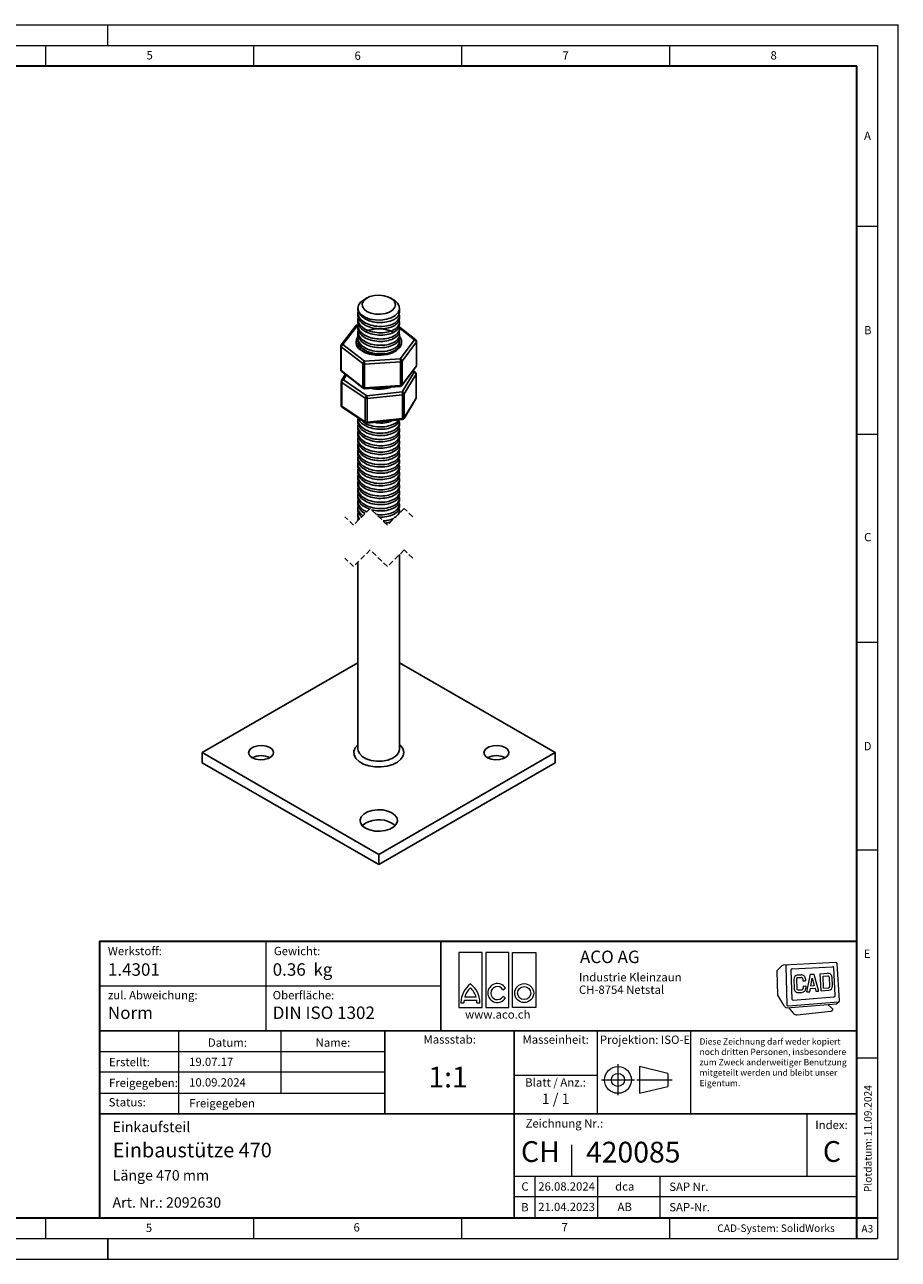
# Model space of a CAD drawing. Units: millimetres. Extents: x 0 to 420, y 0 to 297.
# Drawn here: x 210 to 420, y 0 to 297 of the extents above; entities that cross this region are included whole.
import ezdxf

# ---------------------------------------------------------------- set-up
doc = ezdxf.new("R2010")
doc.units = ezdxf.units.MM
doc.header["$PDSIZE"] = -1
doc.linetypes.add('CENTERX2', pattern=[20.32, 12.7, -2.54, 2.54, -2.54])
doc.linetypes.add('HIDDEN', pattern=[1.905, 1.27, -0.635])
doc.styles.add('SLDTEXTSTYLE0', font='TXT', dxfattribs={"width": 0.605})
doc.styles.add('SLDTEXTSTYLE1', font='TXT', dxfattribs={"width": 0.563})

# ---------------------------------------------------------------- blocks, each defined once
blk = doc.blocks.new('SW_NOTE_0')
at = {"color": 0, "linetype": 'Continuous', "lineweight": 0, "insert": (7.47, 2.58), "char_height": 2, "attachment_point": 2, "style": 'SLDTEXTSTYLE0'}
blk.add_mtext('www.aco.ch', dxfattribs=at)
blk = doc.blocks.new('SW_NOTE_0_1')
at = {"color": 0, "linetype": 'Continuous', "lineweight": 0, "insert": (0, 3.87), "char_height": 3, "attachment_point": 1, "style": 'SLDTEXTSTYLE0'}
blk.add_mtext('ACO AG', dxfattribs=at)
blk = doc.blocks.new('SW_NOTE_0_2')
at = {"color": 0, "linetype": 'Continuous', "lineweight": 0, "char_height": 2, "attachment_point": 1, "style": 'SLDTEXTSTYLE0'}
for s, insert in [('Industrie Kleinzaun', (0, 2.58)), ('CH-8754 Netstal', (0, -0.42))]:
    blk.add_mtext(s, dxfattribs=dict(at, insert=insert))
blk = doc.blocks.new('ACO-Logo')
at = {"color": 179, "linetype": 'Continuous', "lineweight": 18}
for p, q in [((0, 16.17), (0, 2.94)), ((5.59, 16.17), (0, 16.17)), ((5.59, 2.94), (5.59, 16.17)), ((6.46, 16.17), (6.46, 2.94)), ((12.05, 16.17), (6.46, 16.17)), ((12.05, 2.94), (12.05, 16.17)), ((12.93, 2.94), (12.93, 16.17)), ((12.93, 16.17), (18.52, 16.17)), ((18.52, 16.17), (18.52, 2.94)), ((77.51, 12.77), (76.49, 11.76)), ((90.64, 13.74), (78.15, 13.15)), ((78.63, 12.88), (78.84, 3.65)), ((79.85, 11.93), (80.09, 4.98)), ((80.13, 12.24), (89.85, 12.76)), ((90.46, 5.79), (90.16, 12.47)), ((91.53, 4.63), (90.96, 13.46)), ((76.49, 11.76), (76.65, 5.87)), ((80.53, 9.73), (80.61, 7.48)), ((81.17, 9.75), (81.24, 7.5)), ((81.47, 10.76), (82.27, 10.81)), ((81.51, 10.13), (82.31, 10.17)), ((82.69, 9.82), (82.71, 9.37)), ((82.71, 9.35), (83.34, 9.39)), ((83.33, 9.84), (83.34, 9.39)), ((83.7, 6.67), (84.51, 10.93)), ((84.51, 10.93), (85.35, 10.97)), ((84.64, 8.19), (84.97, 9.97)), ((84.97, 9.97), (85.45, 8.24)), ((85.35, 10.97), (86.49, 6.88)), ((86.88, 11.07), (88.67, 11.16)), ((87.08, 6.93), (86.88, 11.07)), ((87.55, 10.46), (88.71, 10.53)), ((87.68, 7.61), (87.55, 10.46)), ((89.19, 8.08), (89.09, 10.18)), ((89.82, 8.11), (89.73, 10.21)), ((10.61, 7.22), (11.22, 7.57)), ((81.63, 7.15), (82.43, 7.21)), ((81.68, 6.51), (82.48, 6.58)), ((82.75, 8.08), (83.39, 8.12)), ((82.75, 8.08), (82.77, 7.58)), ((83.39, 8.12), (83.4, 7.61)), ((83.7, 6.67), (84.36, 6.72)), ((84.36, 6.72), (84.51, 7.54)), ((84.51, 7.54), (85.63, 7.61)), ((84.64, 8.19), (85.45, 8.24)), ((85.63, 7.61), (85.85, 6.83)), ((85.85, 6.83), (86.49, 6.88)), ((87.08, 6.93), (88.91, 7.07)), ((87.68, 7.61), (88.85, 7.7)), ((0.51, 4.09), (1.21, 4.09)), ((1.26, 4.73), (4.33, 4.73)), ((4.18, 5.43), (1.41, 5.43)), ((4.37, 4.09), (5.08, 4.09)), ((11.23, 5.26), (10.63, 5.62)), ((76.65, 5.87), (78.03, 3.52)), ((78.03, 3.52), (78.36, 3.14)), ((78.36, 3.14), (78.47, 3.02)), ((78.8, 2.89), (90.8, 3.85)), ((79.16, 3.36), (91.26, 4.31)), ((80.41, 4.7), (90.18, 5.48)), ((88.68, 3.68), (89.67, 2.79)), ((90.8, 3.85), (91.4, 4.35)), ((0, 2.94), (5.59, 2.94)), ((6.46, 2.94), (12.05, 2.94)), ((18.52, 2.94), (12.93, 2.94)), ((79.26, 2.93), (80.49, 1.53)), ((81.34, 1.2), (89.33, 2.05)), ((89.67, 2.79), (89.75, 2.72)), ((89.75, 2.72), (89.8, 2.67)), ((89.8, 2.67), (89.84, 2.6)), ((89.84, 2.6), (89.87, 2.52)), ((89.87, 2.52), (89.87, 2.31))]:
    blk.add_line(p, q, dxfattribs=at)
for radius in [2.28, 1.58]:
    blk.add_circle((15.72, 6.41), radius, dxfattribs=at)
for centre, radius, start, end in [((78.19, 12.35), 0.8, 92.6996, 148.2554), ((78.93, 12.89), 0.3, 92.6996, 181.273), ((80.15, 11.94), 0.3, 93.0418, 181.9349), ((89.86, 12.46), 0.3, 2.5148, 93.0418), ((90.66, 13.44), 0.3, 3.7249, 92.6996), ((81.53, 9.76), 1, 93.1134, 181.9415), ((81.53, 9.76), 0.363, 93.1134, 181.9415), ((82.33, 9.81), 1, 1.9415, 93.1134), ((82.33, 9.81), 0.363, 1.9415, 93.1134), ((88.73, 10.16), 1, 2.6542, 93.1134), ((88.73, 10.16), 0.363, 2.6542, 93.1134), ((6.13, 4.07), 5.62, 126.4236, 179.7474), ((6.13, 4.07), 4.91, 132.7321, 163.9341), ((-0.54, 4.07), 5.62, 0.2526, 53.5764), ((-0.54, 4.07), 4.91, 16.0659, 47.2679), ((9.26, 6.41), 2.28, 30.7309, 330), ((9.26, 6.41), 1.58, 31.0558, 330), ((81.61, 7.51), 1, 181.9415, 274.3987), ((81.61, 7.51), 0.363, 181.9415, 274.3987), ((82.4, 7.57), 0.363, 274.3987, 1.9415), ((82.4, 7.57), 1, 274.3987, 1.9415), ((88.83, 8.07), 0.363, 274.3987, 2.6542), ((88.83, 8.07), 1, 274.3987, 2.6542), ((6.13, 4.07), 4.91, 172.3058, 179.7113), ((-0.54, 4.07), 4.91, 0.2887, 7.6942), ((78.77, 3.29), 0.4, 221.0091, 274.5606), ((79.14, 3.65), 0.3, 181.273, 274.4996), ((80.39, 4.99), 0.3, 181.9349, 274.6063), ((90.16, 5.78), 0.3, 274.6063, 2.5148), ((91.23, 4.61), 0.3, 274.4996, 3.7249), ((81.24, 2.19), 1, 221.4087, 276.0561), ((89.05, 4.1), 2.08, 277.7635, 279.1918), ((89.32, 2.43), 0.379, 279.1918, 281.4992), ((89.13, 3.35), 1.32, 281.4992, 285.2551), ((88.05, 7.32), 5.43, 285.2551, 287.1087), ((89.48, 2.66), 0.555, 287.1087, 303.6901), ((89.69, 2.35), 0.188, 303.6901, 332.3803), ((89.77, 2.31), 0.0984, 332.3803, 4.9765)]:
    blk.add_arc(centre, radius, start, end, dxfattribs=at)
at = {"color": 7, "linetype": 'Continuous', "lineweight": 0}
for name, p in [('SW_NOTE_0_1', (29.12, 12.75)), ('SW_NOTE_0_2', (28.89, 8.64)), ('SW_NOTE_0', (1.9, -0.32))]:
    blk.add_blockref(name, p, dxfattribs=at)
blk = doc.blocks.new('SW_NOTE_0_3')
at = {"color": 0, "linetype": 'Continuous', "lineweight": 0, "char_height": 1.5, "attachment_point": 1, "style": 'SLDTEXTSTYLE0'}
for s, insert in [('Diese Zeichnung darf weder kopiert', (0, 1.93)), ('zum Zweck anderweitiger Benutzung', (0, -3.07)), ('noch dritten Personen, insbesondere', (0, -0.57)), ('mitgeteilt werden und bleibt unser', (0, -5.57)), ('Eigentum.', (0, -8.07))]:
    blk.add_mtext(s, dxfattribs=dict(at, insert=insert))

msp = doc.modelspace()

# ---------------------------------------------------------------- linework, layer by layer
at = {"color": 7, "linetype": 'Continuous', "lineweight": 18}
for p, q in [((0, 297), (420, 297)), ((230, 292), (230, 297)), ((420, 0), (420, 297)), ((15, 292), (415, 292)), ((215, 292), (215, 287)), ((265, 292), (265, 287)), ((315, 292), (315, 287)), ((365, 292), (365, 287)), ((415, 292), (415, 5)), ((410, 248.5), (415, 248.5)), ((410, 198.5), (415, 198.5)), ((410, 148.5), (415, 148.5)), ((410, 98.5), (415, 98.5)), ((268, 76.5), (268, 55)), ((228, 65.75), (310, 65.75)), ((228, 55), (410, 55)), ((410, 55), (228, 55)), ((247, 55), (247, 35)), ((271.6, 55), (271.6, 40)), ((347.661, 35), (347.661, 55)), ((370.057, 55.012), (370.057, 35)), ((228, 50), (296.6, 50)), ((410, 48.5), (415, 48.5)), ((296.6, 45), (228, 45)), ((357.766, 46.372), (357.766, 39.935)), ((364.606, 44.738), (357.766, 46.372)), ((364.606, 44.738), (364.606, 41.57)), ((347.661, 44.213), (327.661, 44.213)), ((228, 40), (296.6, 40)), ((357.766, 39.935), (364.606, 41.57)), ((398, 35), (398, 20)), ((341.485, 20), (341.485, 27.565)), ((327.661, 20), (410, 20)), ((332.661, 20), (332.661, 10)), ((347.661, 20), (347.661, 10)), ((362.661, 20), (362.661, 10)), ((410, 15), (327.661, 15)), ((215, 10), (215, 5)), ((265, 10), (265, 5)), ((315, 10), (315, 5)), ((365, 10), (365, 5)), ((15, 5), (415, 5)), ((0, 0), (420, 0))]:
    msp.add_line(p, q, dxfattribs=at)
at = {"color": 7, "linetype": 'Continuous', "lineweight": 35}
for p, q in [((410, 287), (20, 287)), ((410, 5), (410, 287)), ((228, 76.5), (228, 10)), ((228, 76.5), (410, 76.5)), ((20, 10), (415, 10))]:
    msp.add_line(p, q, dxfattribs=at)
at = {"color": 7, "linetype": 'Continuous', "lineweight": 25}
for p, q in [((290.109, 228.806), (290.109, 228.615)), ((292.28, 231.255), (291.573, 230.847)), ((298.645, 230.847), (297.938, 231.255)), ((300.109, 227.86), (300.109, 228.806)), ((290.109, 227.672), (290.109, 227.105)), ((290.109, 226.162), (290.109, 225.594)), ((300.109, 226.349), (300.109, 226.917)), ((289.562, 224.554), (286.104, 219.971)), ((289.961, 224.661), (286.504, 220.078)), ((290.15, 224.767), (289.929, 224.752)), ((290.109, 224.651), (290.109, 224.083)), ((290.109, 223.141), (290.109, 222.573)), ((304.022, 221.19), (299.933, 224.384)), ((300.109, 224.839), (300.109, 225.407)), ((300.109, 223.328), (300.109, 223.896)), ((286.504, 220.078), (291.651, 216.057)), ((290.109, 221.63), (290.109, 221.062)), ((290.113, 220.119), (290.258, 220.58)), ((300.109, 221.818), (300.109, 222.385)), ((300.109, 220.307), (300.109, 220.875)), ((300.256, 216.62), (303.714, 221.204)), ((304.172, 220.68), (300.714, 216.097)), ((304.172, 214.965), (304.172, 220.68)), ((304.214, 215.08), (304.214, 220.796)), ((286.004, 219.67), (286.004, 213.954)), ((291.249, 215.477), (286.101, 219.498)), ((286.101, 219.498), (286.101, 213.782)), ((291.249, 209.762), (291.249, 215.477)), ((291.651, 216.057), (300.256, 216.62)), ((300.312, 215.925), (291.707, 215.362)), ((291.707, 215.362), (291.707, 209.646)), ((300.312, 210.209), (300.312, 215.925)), ((300.655, 210.195), (304.113, 214.779)), ((300.714, 216.097), (300.714, 210.381)), ((300.714, 210.381), (304.172, 214.965)), ((286.098, 211.142), (286.098, 205.427)), ((286.101, 213.782), (291.249, 209.762)), ((287.068, 212.878), (286.171, 211.402)), ((286.196, 213.56), (291.343, 209.539)), ((291.862, 207.162), (286.219, 210.954)), ((286.219, 210.954), (286.219, 205.238)), ((286.598, 211.551), (292.241, 207.758)), ((300.752, 208.683), (303.619, 213.4)), ((304.091, 212.897), (301.223, 208.179)), ((303.898, 213.407), (303.354, 213.773)), ((304.091, 207.181), (304.091, 212.897)), ((304.119, 207.276), (304.119, 212.992)), ((291.683, 209.434), (300.289, 209.997)), ((291.707, 209.646), (300.312, 210.209)), ((292.241, 207.758), (300.752, 208.683)), ((300.844, 207.991), (292.333, 207.066)), ((300.844, 202.275), (300.844, 207.991)), ((301.223, 208.179), (301.223, 202.463)), ((286.219, 205.238), (291.862, 201.446)), ((286.319, 205.012), (291.962, 201.219)), ((291.862, 201.446), (291.862, 207.162)), ((292.333, 207.066), (292.333, 201.35)), ((301.179, 202.299), (304.047, 207.017)), ((301.223, 202.463), (304.091, 207.181)), ((290.109, 201.992), (290.109, 201.424)), ((292.295, 201.137), (300.806, 202.062)), ((292.333, 201.35), (300.844, 202.275)), ((290.109, 200.482), (290.109, 199.914)), ((300.109, 200.669), (300.109, 201.237)), ((300.109, 199.159), (300.109, 199.726)), ((290.109, 198.971), (290.109, 198.403)), ((290.109, 197.46), (290.109, 196.893)), ((300.109, 197.648), (300.109, 198.216)), ((300.109, 196.137), (300.109, 196.705)), ((290.109, 195.95), (290.109, 195.382)), ((290.109, 194.439), (290.109, 193.871)), ((300.109, 194.627), (300.109, 195.195)), ((300.109, 193.116), (300.109, 193.684)), ((290.109, 192.929), (290.109, 192.361)), ((290.109, 191.418), (290.109, 190.85)), ((300.109, 191.606), (300.109, 192.173)), ((300.109, 190.095), (300.109, 190.663)), ((290.109, 189.907), (290.109, 189.34)), ((290.109, 188.397), (290.109, 187.829)), ((300.109, 188.584), (300.109, 189.152)), ((300.109, 187.074), (300.109, 187.642)), ((290.109, 186.886), (290.109, 186.318)), ((290.109, 185.376), (290.109, 184.808)), ((300.109, 185.563), (300.109, 186.131)), ((300.109, 184.053), (300.109, 184.62)), ((290.109, 183.865), (290.109, 183.297)), ((290.109, 182.354), (290.109, 181.787)), ((300.109, 182.542), (300.109, 183.11)), ((300.109, 181.031), (300.109, 181.599)), ((290.109, 180.844), (290.109, 180.276)), ((290.109, 179.333), (290.109, 178.765)), ((300.109, 179.544), (300.109, 180.089)), ((290.109, 177.823), (290.109, 177.695)), ((300.109, 122.701), (300.109, 169.548)), ((290.109, 167.709), (290.109, 122.701)), ((290.109, 143.49), (252.682, 121.885)), ((337.535, 121.885), (300.109, 143.49)), ((252.682, 121.885), (295.109, 97.392)), ((252.682, 119.435), (252.682, 121.885)), ((295.109, 97.392), (337.535, 121.885)), ((337.535, 119.435), (337.535, 121.885)), ((252.682, 119.435), (295.109, 94.943)), ((295.109, 94.943), (337.535, 119.435)), ((295.109, 94.943), (295.109, 97.392)), ((310, 76.5), (310, 55)), ((410, 55), (228, 55)), ((296.6, 55), (296.6, 35)), ((327.661, 10), (327.661, 55)), ((228, 35), (410, 35))]:
    msp.add_line(p, q, dxfattribs=at)
at = {"color": 8, "linetype": 'Continuous', "lineweight": 25}
for p, q in [((290.12, 224.672), (289.961, 224.661)), ((303.714, 221.204), (299.867, 224.209)), ((290.161, 220.651), (290.109, 220.275)), ((287.297, 212.7), (286.598, 211.551)), ((303.619, 213.4), (303.257, 213.644))]:
    msp.add_line(p, q, dxfattribs=at)
at = {"color": 7, "linetype": 'HIDDEN', "lineweight": 18}
for p, q in [((289.049, 176.636), (286.974, 178.636)), ((293.049, 180.636), (289.049, 176.636)), ((297.2, 176.636), (293.049, 180.636)), ((301.2, 180.636), (297.2, 176.636)), ((303.275, 178.636), (301.2, 180.636)), ((293.036, 170.636), (289.036, 166.636)), ((297.196, 166.636), (293.036, 170.636)), ((301.196, 170.636), (297.196, 166.636)), ((303.276, 168.636), (301.196, 170.636)), ((289.036, 166.636), (286.955, 168.636))]:
    msp.add_line(p, q, dxfattribs=at)
at = {"color": 7, "linetype": 'CENTERX2', "lineweight": 18}
for p, q in [((352.617, 46.908), (352.617, 39.462)), ((348.624, 43.154), (356.611, 43.154)), ((357.129, 43.154), (365.626, 43.154))]:
    msp.add_line(p, q, dxfattribs=at)
msp.add_line((230, 5), (230, 0))
at = {"color": 7, "linetype": 'Continuous', "lineweight": 25, "flags": 128}
for points in [[(291.572, 228.544), (292.28, 227.99), (293.24, 227.581), (294.365, 227.354), (295.557, 227.328), (296.708, 227.506), (297.718, 227.873), (298.496, 228.394), (298.972, 229.025), (299.106, 229.709), (298.884, 230.386), (298.327, 230.994), (297.484, 231.481), (296.43, 231.802), (295.258, 231.93), (294.073, 231.853), (292.981, 231.578), (292.077, 231.129), (291.442, 230.546), (291.134, 229.881), (291.178, 229.194), (291.572, 228.544)], [(298.645, 230.847), (298.877, 230.703), (299.624, 230.046), (300.036, 229.297), (300.082, 228.511), (299.76, 227.747), (299.093, 227.062), (298.13, 226.506), (296.943, 226.121), (295.62, 225.935), (294.259, 225.962), (292.961, 226.2), (291.823, 226.631), (290.928, 227.223), (290.343, 227.933), (290.112, 228.708), (290.251, 229.49), (290.75, 230.221), (291.573, 230.847)], [(289.929, 224.752), (289.908, 224.75), (289.887, 224.748), (289.866, 224.744), (289.845, 224.74), (289.825, 224.734), (289.805, 224.728), (289.785, 224.721), (289.765, 224.713), (289.736, 224.699), (289.707, 224.684), (289.68, 224.666), (289.653, 224.647), (289.628, 224.626), (289.605, 224.604), (289.583, 224.58), (289.562, 224.554)], [(264.105, 121.153), (264.703, 120.66), (265.557, 120.315), (266.563, 120.159), (267.601, 120.212), (268.545, 120.466), (269.282, 120.891), (269.722, 121.436), (269.813, 122.035), (269.543, 122.616), (268.946, 123.109), (268.092, 123.454), (267.086, 123.61), (266.048, 123.557), (265.104, 123.303), (264.367, 122.878), (263.927, 122.333), (263.836, 121.734), (264.105, 121.153)], [(300.109, 123.799), (300.273, 123.648), (300.87, 122.851), (301.106, 121.993), (300.964, 121.129), (300.455, 120.312), (299.609, 119.594), (298.481, 119.02), (297.141, 118.626), (295.673, 118.436), (294.17, 118.463), (292.726, 118.706), (291.431, 119.148), (290.368, 119.762), (289.602, 120.509), (289.183, 121.343), (289.135, 122.21), (289.463, 123.058), (290.109, 123.799)], [(290.109, 122.701), (290.135, 122.406), (290.457, 121.642), (291.125, 120.957), (292.088, 120.401), (293.274, 120.016), (294.597, 119.83), (295.958, 119.857), (297.256, 120.094), (298.395, 120.526), (299.29, 121.118), (299.874, 121.828), (300.106, 122.603), (300.109, 122.701)], [(320.674, 121.153), (321.272, 120.66), (322.125, 120.315), (323.131, 120.159), (324.169, 120.212), (325.114, 120.466), (325.85, 120.891), (326.291, 121.436), (326.382, 122.035), (326.112, 122.616), (325.514, 123.109), (324.661, 123.454), (323.654, 123.61), (322.616, 123.557), (321.672, 123.303), (320.936, 122.878), (320.495, 122.333), (320.404, 121.734), (320.674, 121.153)], [(291.159, 104.311), (291.927, 103.719), (292.952, 103.276), (294.152, 103.018), (295.43, 102.965), (296.681, 103.122), (297.805, 103.477), (298.711, 104), (299.325, 104.649), (299.597, 105.371), (299.506, 106.109), (299.058, 106.801), (298.291, 107.393), (297.265, 107.836), (296.065, 108.095), (294.788, 108.148), (293.536, 107.99), (292.412, 107.636), (291.506, 107.113), (290.892, 106.464), (290.62, 105.742), (290.712, 105.004), (291.159, 104.311)], [(298.291, 104.944), (299.058, 104.352), (299.077, 104.332)]]:
    msp.add_lwpolyline(points, dxfattribs=at)
at = {"color": 8, "linetype": 'Continuous', "lineweight": 25, "flags": 128}
for points in [[(289.929, 224.752), (289.93, 224.752), (289.94, 224.74), (289.95, 224.71), (289.961, 224.661)], [(300.109, 221.964), (300.227, 221.803), (300.574, 220.999), (300.548, 220.17), (300.151, 219.373), (299.411, 218.663), (298.378, 218.088), (297.121, 217.686), (295.728, 217.486), (294.293, 217.501), (292.913, 217.73), (291.682, 218.157), (290.686, 218.754)], [(292.333, 201.35), (292.332, 201.276), (292.326, 201.216), (292.318, 201.171), (292.306, 201.145), (292.295, 201.137)]]:
    msp.add_lwpolyline(points, dxfattribs=at)
at = {"color": 7, "linetype": 'Continuous', "lineweight": 18}
for radius in [3.218, 1.584]:
    msp.add_circle((352.617, 43.154), radius, dxfattribs=at)
at = {"color": 8, "linetype": 'Continuous', "lineweight": 25}
for centre, radius, start, end in [((289.841, 224.312), 0.37, 71.07107, 138.98262), ((295.099, 215.318), 8.525, 64.86789, 112.0079), ((286.384, 219.728), 0.37, 71.07084, 138.98288), ((291.822, 220.615), 2.181, 138.22809, 238.59331), ((303.856, 220.945), 0.295, 55.89083, 118.81478), ((304.026, 220.798), 0.188, 321.15595, 359.16566), ((286.229, 219.684), 0.226, 183.76394, 235.65888), ((286.229, 213.969), 0.226, 183.76544, 235.65738), ((303.869, 214.959), 0.303, 323.55127, 1.08385), ((304.026, 215.083), 0.188, 321.14892, 359.16796), ((286.332, 211.16), 0.235, 184.2383, 241.14729), ((286.371, 213.765), 0.27, 176.41263, 229.5343), ((286.49, 211.173), 0.393, 73.99511, 144.3457), ((303.764, 213.175), 0.268, 60.01271, 122.74795), ((303.938, 212.994), 0.182, 327.65121, 359.45826), ((291.518, 209.745), 0.27, 176.41255, 229.53479), ((291.316, 209.583), 0.396, 338.00519, 9.26334), ((295.097, 218.225), 8.932, 256.92103, 290.56639), ((299.856, 210.153), 0.46, 340.21854, 7.04898), ((300.411, 210.375), 0.303, 323.55155, 1.08143), ((286.332, 205.444), 0.235, 184.2383, 241.14729), ((286.479, 205.218), 0.261, 175.45642, 232.27443), ((303.78, 207.177), 0.311, 328.9412, 0.69434), ((303.938, 207.278), 0.182, 327.65717, 359.45715), ((300.539, 202.22), 0.31, 329.31143, 10.24428), ((300.913, 202.46), 0.311, 328.93994, 0.69499), ((292.122, 201.425), 0.261, 175.45597, 232.27229)]:
    msp.add_arc(centre, radius, start, end, dxfattribs=at)
at = {"color": 7, "linetype": 'Continuous', "lineweight": 25}
for centre, radius, start, end in [((286.503, 219.67), 0.5, 142.96777, 180.00165), ((286.784, 219.454), 0.685, 114.23397, 176.28535), ((303.582, 220.626), 0.593, 5.27058, 77.14247), ((303.714, 220.796), 0.5, 359.99924, 52.00802), ((286.503, 213.954), 0.5, 179.99924, 232.00802), ((291.932, 215.433), 0.685, 114.23403, 176.28522), ((291.637, 216.054), 0.696, 236.03007, 275.74645), ((287.397, 215.363), 4.31, 359.99165, 9.27204), ((296.002, 215.926), 4.31, 359.99144, 9.27229), ((300.124, 216.042), 0.593, 5.27143, 77.14157), ((300.313, 216.48), 0.555, 269.89242, 316.31885), ((303.714, 215.08), 0.5, 322.96777, 0.00165), ((286.598, 211.142), 0.5, 148.70052, 180.0018), ((286.94, 210.914), 0.722, 118.24963, 176.83606), ((303.526, 212.84), 0.568, 5.67995, 80.55535), ((303.619, 212.992), 0.5, 359.99992, 56.09473), ((291.637, 210.339), 0.696, 236.03271, 275.74382), ((291.651, 209.933), 0.5, 232.00142, 273.74542), ((300.256, 210.496), 0.5, 273.73934, 322.97402), ((300.313, 210.764), 0.555, 269.89242, 316.31885), ((298.202, 207.99), 2.642, 0.02164, 15.20729), ((300.658, 208.123), 0.568, 5.68007, 80.55528), ((300.83, 208.497), 0.506, 271.6429, 321.10926), ((286.598, 205.427), 0.5, 179.99841, 236.09794), ((292.583, 207.122), 0.722, 118.25263, 176.83303), ((292.235, 207.794), 0.734, 239.4059, 277.68638), ((289.691, 207.065), 2.642, 0.02237, 15.20661), ((303.619, 207.276), 0.5, 328.70388, 0.00016), ((300.752, 202.559), 0.5, 276.19881, 328.70527), ((300.83, 202.781), 0.506, 271.6429, 321.10926), ((292.235, 202.078), 0.734, 239.4059, 277.68638), ((292.241, 201.634), 0.5, 236.10101, 276.19612), ((266.824, 116.638), 4.547, 62.18776, 117.80701), ((323.393, 116.638), 4.547, 62.18776, 117.80701), ((295.17, 99.332), 6.422, 60.92081, 128.86491)]:
    msp.add_arc(centre, radius, start, end, dxfattribs=at)
for points, knots in [([(300.104, 227.86), (300.012, 227.5), (299.802, 226.685), (298.554, 225.891), (296.971, 225.389), (295.097, 225.29), (293.235, 225.576), (291.585, 226.263), (290.51, 227.266), (289.986, 228.216), (290.112, 228.61), (290.113, 228.615)], [0, 0, 0, 0, 0.0864118, 0.1952519, 0.3303482, 0.4861346, 0.6374103, 0.7805128, 0.9009744, 0.9988463, 1, 1, 1, 1]), ([(300.104, 226.35), (300.012, 225.989), (299.802, 225.175), (298.554, 224.381), (296.971, 223.878), (295.097, 223.779), (293.235, 224.065), (291.585, 224.753), (290.51, 225.755), (289.986, 226.705), (290.112, 227.1), (290.113, 227.104)], [0, 0, 0, 0, 0.0864108, 0.1952509, 0.3303477, 0.4861342, 0.63741, 0.7805126, 0.9009743, 0.9988463, 1, 1, 1, 1]), ([(299.931, 227.401), (300.008, 227.246), (300.251, 226.752), (299.72, 225.737), (298.585, 224.951), (296.96, 224.445), (295.101, 224.347), (293.23, 224.633), (291.598, 225.319), (290.473, 226.327), (289.976, 227.432), (290.195, 227.976), (290.258, 228.133)], [0, 0, 0, 0, 0.0372326, 0.1181764, 0.2189825, 0.3441071, 0.4883942, 0.6285038, 0.7610432, 0.8726131, 0.9632606, 1, 1, 1, 1]), ([(299.931, 225.89), (300.008, 225.735), (300.251, 225.241), (299.72, 224.226), (298.585, 223.441), (296.96, 222.935), (295.101, 222.837), (293.23, 223.122), (291.598, 223.809), (290.473, 224.816), (289.976, 225.921), (290.195, 226.465), (290.258, 226.622)], [0, 0, 0, 0, 0.0372316, 0.1181765, 0.2189826, 0.3441069, 0.4883941, 0.6285036, 0.7610431, 0.872613, 0.9632605, 1, 1, 1, 1]), ([(300.104, 224.839), (300.012, 224.479), (299.802, 223.664), (298.554, 222.87), (296.971, 222.368), (295.097, 222.269), (293.235, 222.554), (291.585, 223.242), (290.51, 224.245), (289.986, 225.194), (290.112, 225.589), (290.113, 225.594)], [0, 0, 0, 0, 0.0864108, 0.195251, 0.3303479, 0.4861345, 0.6374106, 0.7805133, 0.9009743, 0.9988474, 1, 1, 1, 1]), ([(300.104, 223.329), (300.012, 222.968), (299.802, 222.153), (298.554, 221.359), (296.971, 220.857), (295.097, 220.758), (293.235, 221.044), (291.585, 221.732), (290.51, 222.734), (289.986, 223.684), (290.112, 224.078), (290.113, 224.083)], [0, 0, 0, 0, 0.0864118, 0.1952518, 0.3303485, 0.4861347, 0.6374104, 0.7805128, 0.9009744, 0.9988463, 1, 1, 1, 1]), ([(299.931, 224.38), (300.008, 224.224), (300.251, 223.731), (299.72, 222.715), (298.585, 221.93), (296.96, 221.424), (295.101, 221.326), (293.23, 221.612), (291.598, 222.298), (290.473, 223.305), (289.976, 224.41), (290.195, 224.954), (290.258, 225.111)], [0, 0, 0, 0, 0.0372316, 0.1181754, 0.2189815, 0.3441061, 0.4883933, 0.6285027, 0.7610421, 0.872612, 0.9632595, 1, 1, 1, 1]), ([(299.931, 222.869), (300.008, 222.714), (300.251, 222.22), (299.72, 221.205), (298.585, 220.419), (296.96, 219.913), (295.101, 219.815), (293.23, 220.101), (291.598, 220.788), (290.473, 221.795), (289.976, 222.9), (290.195, 223.444), (290.258, 223.601)], [0, 0, 0, 0, 0.0372316, 0.1181755, 0.2189816, 0.3441063, 0.4883935, 0.6285032, 0.7610428, 0.8726119, 0.9632605, 1, 1, 1, 1]), ([(300.104, 221.818), (300.012, 221.458), (299.802, 220.643), (298.554, 219.849), (296.971, 219.347), (295.097, 219.247), (293.235, 219.533), (291.585, 220.221), (290.51, 221.224), (289.986, 222.173), (290.112, 222.568), (290.113, 222.572)], [0, 0, 0, 0, 0.0864108, 0.1952509, 0.3303477, 0.4861342, 0.63741, 0.7805126, 0.9009743, 0.9988463, 1, 1, 1, 1]), ([(300.104, 220.307), (300.012, 219.947), (299.802, 219.132), (298.554, 218.338), (296.971, 217.836), (295.097, 217.737), (293.235, 218.023), (291.585, 218.71), (290.51, 219.713), (289.986, 220.663), (290.112, 221.057), (290.113, 221.062)], [0, 0, 0, 0, 0.0864108, 0.195251, 0.3303479, 0.4861345, 0.6374106, 0.7805133, 0.9009743, 0.9988474, 1, 1, 1, 1]), ([(299.931, 221.359), (300.008, 221.203), (300.251, 220.71), (299.72, 219.694), (298.585, 218.909), (296.96, 218.403), (295.101, 218.305), (293.23, 218.591), (291.598, 219.277), (290.473, 220.284), (289.976, 221.389), (290.195, 221.933), (290.258, 222.09)], [0, 0, 0, 0, 0.0372316, 0.1181765, 0.2189826, 0.3441069, 0.4883941, 0.6285036, 0.7610431, 0.872613, 0.9632605, 1, 1, 1, 1]), ([(290.993, 218.74), (290.882, 218.832), (290.588, 219.078), (290.257, 219.551), (290.069, 220.019), (290.12, 220.241), (290.126, 220.268)], [0, 0, 0, 0, 0.2367902, 0.6262099, 0.9548416, 1, 1, 1, 1]), ([(300.102, 220.211), (300.104, 220.201), (300.147, 219.975), (299.94, 219.509), (299.489, 218.913), (298.754, 218.386), (297.8, 217.957), (296.68, 217.674), (295.683, 217.543), (295.073, 217.573), (294.875, 217.583)], [0, 0, 0, 0, 0.00480138, 0.1089092, 0.21903659, 0.3624526, 0.52791596, 0.71148848, 0.90657207, 1, 1, 1, 1]), ([(294.875, 217.583), (294.654, 217.584), (294.026, 217.59), (293.036, 217.78), (291.997, 218.123), (291.336, 218.48), (291.04, 218.704), (290.993, 218.74)], [0, 0, 0, 0, 0.1613456, 0.4571369, 0.7296808, 0.9569431, 1, 1, 1, 1]), ([(294.993, 209.415), (294.774, 209.411), (294.308, 209.403), (293.851, 209.494), (293.609, 209.542)], [0, 0, 0, 0, 0.47068, 1, 1, 1, 1]), ([(297.791, 209.834), (297.47, 209.734), (296.755, 209.512), (295.805, 209.387), (295.194, 209.408), (294.993, 209.415)], [0, 0, 0, 0, 0.3550433, 0.78844907, 1, 1, 1, 1]), ([(299.931, 201.721), (300.008, 201.565), (300.251, 201.072), (299.72, 200.056), (298.585, 199.271), (296.96, 198.765), (295.101, 198.667), (293.23, 198.953), (291.598, 199.639), (290.473, 200.646), (289.976, 201.751), (290.195, 202.295), (290.258, 202.452)], [0, 0, 0, 0, 0.0372316, 0.1181765, 0.2189826, 0.3441069, 0.4883941, 0.6285036, 0.7610431, 0.872613, 0.9632605, 1, 1, 1, 1]), ([(300.028, 201.977), (299.95, 201.691), (299.751, 200.954), (298.548, 200.215), (296.972, 199.707), (295.102, 199.61), (293.217, 199.894), (291.644, 200.589), (290.518, 201.438), (290.344, 202.137), (290.294, 202.34)], [0, 0, 0, 0, 0.0740906, 0.190754, 0.3355613, 0.5025455, 0.6646948, 0.8180834, 0.9472037, 1, 1, 1, 1]), ([(299.805, 201.953), (299.78, 201.878), (299.61, 201.368), (298.521, 200.8), (296.983, 200.27), (295.091, 200.175), (293.245, 200.48), (291.722, 201.034), (291.081, 201.72), (290.852, 201.965)], [0, 0, 0, 0, 0.0235746, 0.160942, 0.331448, 0.5280666, 0.7189925, 0.8996026, 1, 1, 1, 1]), ([(300.104, 200.67), (300.012, 200.309), (299.802, 199.494), (298.554, 198.7), (296.971, 198.198), (295.097, 198.099), (293.235, 198.385), (291.585, 199.073), (290.51, 200.075), (289.986, 201.025), (290.112, 201.419), (290.113, 201.424)], [0, 0, 0, 0, 0.0864119, 0.1952519, 0.3303487, 0.4861351, 0.637411, 0.7805135, 0.9009744, 0.9988474, 1, 1, 1, 1]), ([(300.104, 199.159), (300.012, 198.799), (299.802, 197.984), (298.554, 197.19), (296.971, 196.688), (295.097, 196.588), (293.235, 196.874), (291.585, 197.562), (290.51, 198.565), (289.986, 199.514), (290.112, 199.909), (290.113, 199.913)], [0, 0, 0, 0, 0.0864118, 0.1952519, 0.3303482, 0.4861346, 0.6374103, 0.7805128, 0.9009744, 0.9988463, 1, 1, 1, 1]), ([(299.931, 200.21), (300.008, 200.055), (300.251, 199.561), (299.72, 198.546), (298.585, 197.76), (296.96, 197.254), (295.101, 197.156), (293.23, 197.442), (291.598, 198.129), (290.473, 199.136), (289.976, 200.241), (290.195, 200.785), (290.258, 200.942)], [0, 0, 0, 0, 0.0372316, 0.1181754, 0.2189815, 0.3441061, 0.4883933, 0.6285027, 0.7610421, 0.872612, 0.9632595, 1, 1, 1, 1]), ([(299.931, 198.7), (300.008, 198.544), (300.251, 198.051), (299.72, 197.035), (298.585, 196.25), (296.96, 195.744), (295.101, 195.646), (293.23, 195.932), (291.598, 196.618), (290.473, 197.625), (289.976, 198.73), (290.195, 199.274), (290.258, 199.431)], [0, 0, 0, 0, 0.0372326, 0.1181764, 0.2189825, 0.3441071, 0.4883942, 0.6285038, 0.7610432, 0.8726131, 0.9632606, 1, 1, 1, 1]), ([(298.584, 201.82), (298.075, 201.627), (296.956, 201.2), (295.411, 201.098), (294.461, 201.279), (294.151, 201.339)], [0, 0, 0, 0, 0.359826, 0.7909785, 1, 1, 1, 1]), ([(300.104, 197.648), (300.012, 197.288), (299.802, 196.473), (298.554, 195.679), (296.971, 195.177), (295.097, 195.078), (293.235, 195.364), (291.585, 196.051), (290.51, 197.054), (289.986, 198.004), (290.112, 198.398), (290.113, 198.403)], [0, 0, 0, 0, 0.0864108, 0.1952509, 0.3303477, 0.4861342, 0.63741, 0.7805126, 0.9009743, 0.9988463, 1, 1, 1, 1]), ([(300.104, 196.138), (300.012, 195.777), (299.802, 194.963), (298.554, 194.169), (296.971, 193.666), (295.097, 193.567), (293.235, 193.853), (291.585, 194.541), (290.51, 195.543), (289.986, 196.493), (290.112, 196.888), (290.113, 196.892)], [0, 0, 0, 0, 0.0864108, 0.195251, 0.3303479, 0.4861345, 0.6374106, 0.7805133, 0.9009743, 0.9988474, 1, 1, 1, 1]), ([(299.931, 197.189), (300.008, 197.034), (300.251, 196.54), (299.72, 195.525), (298.585, 194.739), (296.96, 194.233), (295.101, 194.135), (293.23, 194.421), (291.598, 195.107), (290.473, 196.115), (289.976, 197.22), (290.195, 197.764), (290.258, 197.921)], [0, 0, 0, 0, 0.0372316, 0.1181765, 0.2189826, 0.3441069, 0.4883941, 0.6285036, 0.7610431, 0.872613, 0.9632605, 1, 1, 1, 1]), ([(299.931, 195.678), (300.008, 195.523), (300.251, 195.029), (299.72, 194.014), (298.585, 193.229), (296.96, 192.723), (295.101, 192.625), (293.23, 192.91), (291.598, 193.597), (290.473, 194.604), (289.976, 195.709), (290.195, 196.253), (290.258, 196.41)], [0, 0, 0, 0, 0.0372316, 0.1181754, 0.2189815, 0.3441061, 0.4883933, 0.6285027, 0.7610421, 0.872612, 0.9632595, 1, 1, 1, 1]), ([(300.104, 194.627), (300.012, 194.267), (299.802, 193.452), (298.554, 192.658), (296.971, 192.156), (295.097, 192.057), (293.235, 192.342), (291.585, 193.03), (290.51, 194.033), (289.986, 194.982), (290.112, 195.377), (290.113, 195.382)], [0, 0, 0, 0, 0.0864118, 0.1952518, 0.3303485, 0.4861347, 0.6374104, 0.7805128, 0.9009744, 0.9988463, 1, 1, 1, 1]), ([(300.104, 193.117), (300.012, 192.756), (299.802, 191.941), (298.554, 191.147), (296.971, 190.645), (295.097, 190.546), (293.235, 190.832), (291.585, 191.52), (290.51, 192.522), (289.986, 193.472), (290.112, 193.866), (290.113, 193.871)], [0, 0, 0, 0, 0.0864108, 0.1952509, 0.3303477, 0.4861342, 0.63741, 0.7805126, 0.9009743, 0.9988463, 1, 1, 1, 1]), ([(299.931, 194.168), (300.008, 194.012), (300.251, 193.519), (299.72, 192.503), (298.585, 191.718), (296.96, 191.212), (295.101, 191.114), (293.23, 191.4), (291.598, 192.086), (290.473, 193.093), (289.976, 194.198), (290.195, 194.742), (290.258, 194.899)], [0, 0, 0, 0, 0.0372316, 0.1181755, 0.2189816, 0.3441063, 0.4883935, 0.6285032, 0.7610428, 0.8726119, 0.9632605, 1, 1, 1, 1]), ([(299.931, 192.657), (300.008, 192.502), (300.251, 192.008), (299.72, 190.993), (298.585, 190.207), (296.96, 189.701), (295.101, 189.603), (293.23, 189.889), (291.598, 190.576), (290.473, 191.583), (289.976, 192.688), (290.195, 193.232), (290.258, 193.389)], [0, 0, 0, 0, 0.0372316, 0.1181765, 0.2189826, 0.3441069, 0.4883941, 0.6285036, 0.7610431, 0.872613, 0.9632605, 1, 1, 1, 1]), ([(300.104, 191.606), (300.012, 191.246), (299.802, 190.431), (298.554, 189.637), (296.971, 189.135), (295.097, 189.035), (293.235, 189.321), (291.585, 190.009), (290.51, 191.012), (289.986, 191.961), (290.112, 192.356), (290.113, 192.36)], [0, 0, 0, 0, 0.0864108, 0.195251, 0.3303479, 0.4861345, 0.6374106, 0.7805133, 0.9009743, 0.9988474, 1, 1, 1, 1]), ([(300.104, 190.095), (300.012, 189.735), (299.802, 188.92), (298.554, 188.126), (296.971, 187.624), (295.097, 187.525), (293.235, 187.811), (291.585, 188.498), (290.51, 189.501), (289.986, 190.451), (290.112, 190.845), (290.113, 190.85)], [0, 0, 0, 0, 0.0864118, 0.1952517, 0.3303484, 0.4861347, 0.6374105, 0.7805129, 0.9009745, 0.9988463, 1, 1, 1, 1]), ([(299.931, 191.147), (300.008, 190.991), (300.251, 190.498), (299.72, 189.482), (298.585, 188.697), (296.96, 188.191), (295.101, 188.093), (293.23, 188.379), (291.598, 189.065), (290.473, 190.072), (289.976, 191.177), (290.195, 191.721), (290.258, 191.878)], [0, 0, 0, 0, 0.0372316, 0.11817551, 0.21898169, 0.34410648, 0.48839377, 0.62850335, 0.76104294, 0.87261292, 0.96326052, 1, 1, 1, 1]), ([(299.931, 189.636), (300.008, 189.481), (300.251, 188.987), (299.72, 187.972), (298.585, 187.186), (296.96, 186.68), (295.101, 186.582), (293.23, 186.868), (291.598, 187.554), (290.473, 188.562), (289.976, 189.667), (290.195, 190.211), (290.258, 190.368)], [0, 0, 0, 0, 0.0372316, 0.1181755, 0.2189816, 0.3441063, 0.4883935, 0.6285032, 0.7610428, 0.8726119, 0.9632605, 1, 1, 1, 1]), ([(300.104, 188.585), (300.012, 188.224), (299.802, 187.41), (298.554, 186.616), (296.971, 186.113), (295.097, 186.014), (293.235, 186.3), (291.585, 186.988), (290.51, 187.99), (289.986, 188.94), (290.112, 189.335), (290.113, 189.339)], [0, 0, 0, 0, 0.0864108, 0.1952509, 0.3303477, 0.4861342, 0.63741, 0.7805126, 0.9009743, 0.9988463, 1, 1, 1, 1]), ([(300.104, 187.074), (300.012, 186.714), (299.802, 185.899), (298.554, 185.105), (296.971, 184.603), (295.097, 184.504), (293.235, 184.789), (291.585, 185.477), (290.51, 186.48), (289.986, 187.429), (290.112, 187.824), (290.113, 187.829)], [0, 0, 0, 0, 0.0864108, 0.195251, 0.3303478, 0.4861344, 0.6374103, 0.7805134, 0.9009743, 0.9988463, 1, 1, 1, 1]), ([(299.931, 188.125), (300.008, 187.97), (300.251, 187.476), (299.72, 186.461), (298.585, 185.676), (296.96, 185.17), (295.101, 185.072), (293.23, 185.357), (291.598, 186.044), (290.473, 187.051), (289.976, 188.156), (290.195, 188.7), (290.258, 188.857)], [0, 0, 0, 0, 0.0372316, 0.1181764, 0.2189825, 0.3441072, 0.4883943, 0.6285037, 0.7610432, 0.872613, 0.9632606, 1, 1, 1, 1]), ([(299.931, 186.615), (300.008, 186.459), (300.251, 185.966), (299.72, 184.95), (298.585, 184.165), (296.96, 183.659), (295.101, 183.561), (293.23, 183.847), (291.598, 184.533), (290.473, 185.54), (289.976, 186.645), (290.195, 187.189), (290.258, 187.346)], [0, 0, 0, 0, 0.0372316, 0.11817551, 0.21898169, 0.34410648, 0.48839377, 0.62850335, 0.76104294, 0.87261292, 0.96326052, 1, 1, 1, 1]), ([(300.104, 185.564), (300.012, 185.203), (299.802, 184.388), (298.554, 183.594), (296.971, 183.092), (295.097, 182.993), (293.235, 183.279), (291.585, 183.967), (290.51, 184.969), (289.986, 185.919), (290.112, 186.313), (290.113, 186.318)], [0, 0, 0, 0, 0.0864118, 0.1952517, 0.3303484, 0.4861347, 0.6374105, 0.7805129, 0.9009745, 0.9988463, 1, 1, 1, 1]), ([(300.104, 184.053), (300.012, 183.693), (299.802, 182.878), (298.554, 182.084), (296.971, 181.582), (295.097, 181.482), (293.235, 181.768), (291.585, 182.456), (290.51, 183.459), (289.986, 184.408), (290.112, 184.803), (290.113, 184.807)], [0, 0, 0, 0, 0.0864108, 0.1952509, 0.3303477, 0.4861342, 0.63741, 0.7805126, 0.9009743, 0.9988463, 1, 1, 1, 1]), ([(299.931, 185.104), (300.008, 184.949), (300.251, 184.455), (299.72, 183.44), (298.585, 182.654), (296.96, 182.148), (295.101, 182.05), (293.23, 182.336), (291.598, 183.023), (290.473, 184.03), (289.976, 185.135), (290.195, 185.679), (290.258, 185.836)], [0, 0, 0, 0, 0.0372316, 0.1181755, 0.2189816, 0.3441063, 0.4883935, 0.6285032, 0.7610428, 0.8726119, 0.9632605, 1, 1, 1, 1]), ([(299.931, 183.594), (300.008, 183.438), (300.251, 182.945), (299.72, 181.929), (298.585, 181.144), (296.96, 180.638), (295.101, 180.54), (293.23, 180.826), (291.598, 181.512), (290.473, 182.519), (289.976, 183.624), (290.195, 184.168), (290.258, 184.325)], [0, 0, 0, 0, 0.0372316, 0.1181764, 0.2189825, 0.3441071, 0.4883942, 0.6285038, 0.7610432, 0.8726131, 0.9632606, 1, 1, 1, 1]), ([(292.896, 180.483), (292.436, 180.652), (291.494, 180.998), (290.512, 181.954), (289.986, 182.898), (290.112, 183.292), (290.113, 183.297)], [0, 0, 0, 0, 0.3446759, 0.7043377, 0.9965552, 1, 1, 1, 1]), ([(291.85, 179.436), (291.756, 179.475), (291.195, 179.708), (290.523, 180.457), (289.986, 181.387), (290.112, 181.782), (290.113, 181.786)], [0, 0, 0, 0, 0.0990841, 0.5935382, 0.9952689, 1, 1, 1, 1]), ([(291.295, 178.882), (291.004, 179.116), (290.395, 179.604), (289.977, 180.605), (290.195, 181.148), (290.258, 181.304)], [0, 0, 0, 0, 0.3950169, 0.8255144, 1, 1, 1, 1]), ([(292.243, 179.83), (292.014, 179.919), (291.313, 180.194), (290.48, 181.021), (289.975, 182.113), (290.195, 182.657), (290.258, 182.815)], [0, 0, 0, 0, 0.1847152, 0.5653749, 0.8746506, 1, 1, 1, 1]), ([(300.104, 182.542), (300.012, 182.182), (299.802, 181.367), (298.554, 180.572), (296.972, 180.077), (295.151, 179.949), (293.947, 180.198), (293.382, 180.315)], [0, 0, 0, 0, 0.1385172, 0.3129887, 0.5295499, 0.7792768, 1, 1, 1, 1]), ([(299.931, 182.083), (300.008, 181.928), (300.251, 181.434), (299.72, 180.419), (298.585, 179.63), (296.962, 179.145), (295.551, 179), (294.734, 179.149), (294.558, 179.181)], [0, 0, 0, 0, 0.0705275, 0.2238587, 0.4148148, 0.6518374, 0.9251594, 1, 1, 1, 1]), ([(291.005, 178.592), (290.824, 178.745), (290.337, 179.157), (289.986, 179.876), (290.112, 180.271), (290.113, 180.276)], [0, 0, 0, 0, 0.3684871, 0.9926422, 1, 1, 1, 1]), ([(290.364, 177.951), (290.196, 178.217), (290.025, 178.489), (290.112, 178.76), (290.113, 178.765)], [0, 0, 0, 0, 0.9830746, 1, 1, 1, 1]), ([(290.523, 178.11), (290.509, 178.123), (290.198, 178.416), (289.984, 179.103), (290.197, 179.639), (290.258, 179.793)], [0, 0, 0, 0, 0.0323495, 0.7209217, 1, 1, 1, 1]), ([(290.136, 177.723), (290.126, 177.751), (290.057, 177.938), (290.166, 178.124), (290.258, 178.283)], [0, 0, 0, 0, 0.1531993, 1, 1, 1, 1]), ([(300.104, 181.032), (300.012, 180.671), (299.802, 179.856), (298.554, 179.066), (297.014, 178.556), (295.836, 178.543), (295.227, 178.537)], [0, 0, 0, 0, 0.18196343, 0.41115544, 0.695638, 1, 1, 1, 1]), ([(299.351, 178.787), (299.124, 178.591), (298.466, 178.026), (297.301, 177.691), (296.441, 177.662), (296.145, 177.652)], [0, 0, 0, 0, 0.2569526, 0.743645, 1, 1, 1, 1]), ([(299.931, 180.572), (300.011, 180.415), (300.241, 179.96), (299.958, 179.506), (299.773, 179.209)], [0, 0, 0, 0, 0.3459461, 1, 1, 1, 1]), ([(298.034, 177.47), (297.707, 177.327), (297.276, 177.138), (296.811, 177.123), (296.698, 177.119)], [0, 0, 0, 0, 0.7565749, 1, 1, 1, 1])]:
    msp.add_open_spline(points, degree=3, knots=knots, dxfattribs=at)
msp.add_point((410, 10))

# ---------------------------------------------------------------- block references
at = {"color": 7, "linetype": 'Continuous'}
msp.add_blockref('ACO-Logo', (314.351, 57.637), dxfattribs=at)
at = {"color": 7, "linetype": 'Continuous', "lineweight": 0}
msp.add_blockref('SW_NOTE_0_3', (372.22, 51.22), dxfattribs=at)

# ---------------------------------------------------------------- texts
at = {"color": 7, "linetype": 'Continuous', "lineweight": 18}
for s, insert, char_height, attachment_point, style in [('5', (240.042, 290.637), 2, 2, 'SLDTEXTSTYLE0'), ('6', (290.034, 290.543), 2, 2, 'SLDTEXTSTYLE0'), ('7', (340.022, 290.595), 2, 2, 'SLDTEXTSTYLE0'), ('8', (390.038, 290.622), 2, 2, 'SLDTEXTSTYLE0'), ('A', (412.595, 271.28), 2, 2, 'SLDTEXTSTYLE0'), ('B', (412.672, 224.512), 2, 2, 'SLDTEXTSTYLE0'), ('C', (412.649, 174.728), 2, 2, 'SLDTEXTSTYLE0'), ('D', (412.623, 124.452), 2, 2, 'SLDTEXTSTYLE0'), ('Werkstoff:', (230, 75.161), 2, 1, 'SLDTEXTSTYLE0'), ('Gewicht:', (269.898, 75.161), 2, 1, 'SLDTEXTSTYLE0'), ('E', (412.516, 74.51), 2, 2, 'SLDTEXTSTYLE0'), ('0.36  kg', (269.613, 71.212), 3, 1, 'SLDTEXTSTYLE0'), ('1.4301', (230, 71.212), 3, 1, 'SLDTEXTSTYLE0'), ('zul. Abweichung:', (230, 64.542), 2, 1, 'SLDTEXTSTYLE0'), ('Oberfläche:', (269.613, 64.542), 2, 1, 'SLDTEXTSTYLE0'), ('Norm', (230, 60.812), 3, 1, 'SLDTEXTSTYLE0'), ('DIN ISO 1302', (269.613, 60.812), 3, 1, 'SLDTEXTSTYLE0'), ('Massstab:', (312.162, 53.882), 2, 2, 'SLDTEXTSTYLE0'), ('Masseinheit:', (337.632, 53.855), 2, 2, 'SLDTEXTSTYLE0'), ('Projektion: ISO-E', (348.275, 53.819), 2, 1, 'SLDTEXTSTYLE0'), ('Datum:', (254.036, 53.129), 2, 1, 'SLDTEXTSTYLE0'), ('Name:', (279.935, 53.136), 2, 1, 'SLDTEXTSTYLE0'), ('Erstellt:', (230.261, 48.45), 2, 1, 'SLDTEXTSTYLE0'), ('19.07.17', (249.528, 48.499), 2, 1, 'SLDTEXTSTYLE0'), ('1:1', (311.765, 46.349), 5, 2, 'SLDTEXTSTYLE0'), ('Freigegeben:', (230.261, 43.443), 2, 1, 'SLDTEXTSTYLE0'), ('10.09.2024', (249.528, 43.56), 2, 1, 'SLDTEXTSTYLE0'), ('Blatt / Anz.:', (337.611, 43.545), 2, 2, 'SLDTEXTSTYLE0'), ('Status:', (230.185, 38.779), 2, 1, 'SLDTEXTSTYLE0'), ('Freigegeben', (249.557, 38.558), 2, 1, 'SLDTEXTSTYLE0'), ('1 / 1', (337.635, 39.87), 2.5, 2, 'SLDTEXTSTYLE1'), ('Einkaufsteil', (231.116, 33.09), 2.5, 1, 'SLDTEXTSTYLE0'), ('Zeichnung Nr.:', (330.407, 33.693), 2, 1, 'SLDTEXTSTYLE0'), ('Index:', (403.955, 33.325), 2, 2, 'SLDTEXTSTYLE0'), ('Einbaustütze 470', (231.148, 28.031), 3.5, 1, 'SLDTEXTSTYLE0'), ('CH', (329.29, 28.414), 5, 1, 'SLDTEXTSTYLE0'), ('420085', (344.927, 28.277), 5, 1, 'SLDTEXTSTYLE0'), ('C', (404.046, 28.439), 5, 2, 'SLDTEXTSTYLE0'), ('Länge 470 mm', (231.148, 21.453), 2.5, 1, 'SLDTEXTSTYLE0'), ('C', (330.262, 18.525), 2, 2, 'SLDTEXTSTYLE0'), ('26.08.2024', (340.267, 18.525), 2, 2, 'SLDTEXTSTYLE0'), ('dca', (354.245, 18.525), 2, 2, 'SLDTEXTSTYLE0'), ('SAP Nr.', (364.947, 18.459), 2, 1, 'SLDTEXTSTYLE0'), ('Art. Nr.: 2092630', (231.113, 14.921), 2.5, 1, 'SLDTEXTSTYLE0'), ('B', (330.249, 13.525), 2, 2, 'SLDTEXTSTYLE0'), ('21.04.2023', (340.26, 13.607), 2, 2, 'SLDTEXTSTYLE0'), ('AB', (354.233, 13.607), 2, 2, 'SLDTEXTSTYLE0'), ('SAP-Nr.', (364.947, 13.542), 2, 1, 'SLDTEXTSTYLE0'), ('5', (239.875, 8.564), 2, 2, 'SLDTEXTSTYLE0'), ('6', (289.789, 8.688), 2, 2, 'SLDTEXTSTYLE0'), ('7', (339.8, 8.721), 2, 2, 'SLDTEXTSTYLE0'), ('CAD-System: SolidWorks', (390.595, 8.385), 1.8, 2, 'SLDTEXTSTYLE0'), ('A3', (412.558, 8.255), 1.8, 2, 'SLDTEXTSTYLE0')]:
    msp.add_mtext(s, dxfattribs=dict(at, insert=insert, char_height=char_height, attachment_point=attachment_point, style=style))
at = {"color": 7, "linetype": 'Continuous', "lineweight": 18, "insert": (411.795, 41.911), "char_height": 1.8, "attachment_point": 3, "rotation": 90, "style": 'SLDTEXTSTYLE0'}
msp.add_mtext('Plotdatum: 11.09.2024', dxfattribs=at)

doc.saveas('drawing.dxf')
